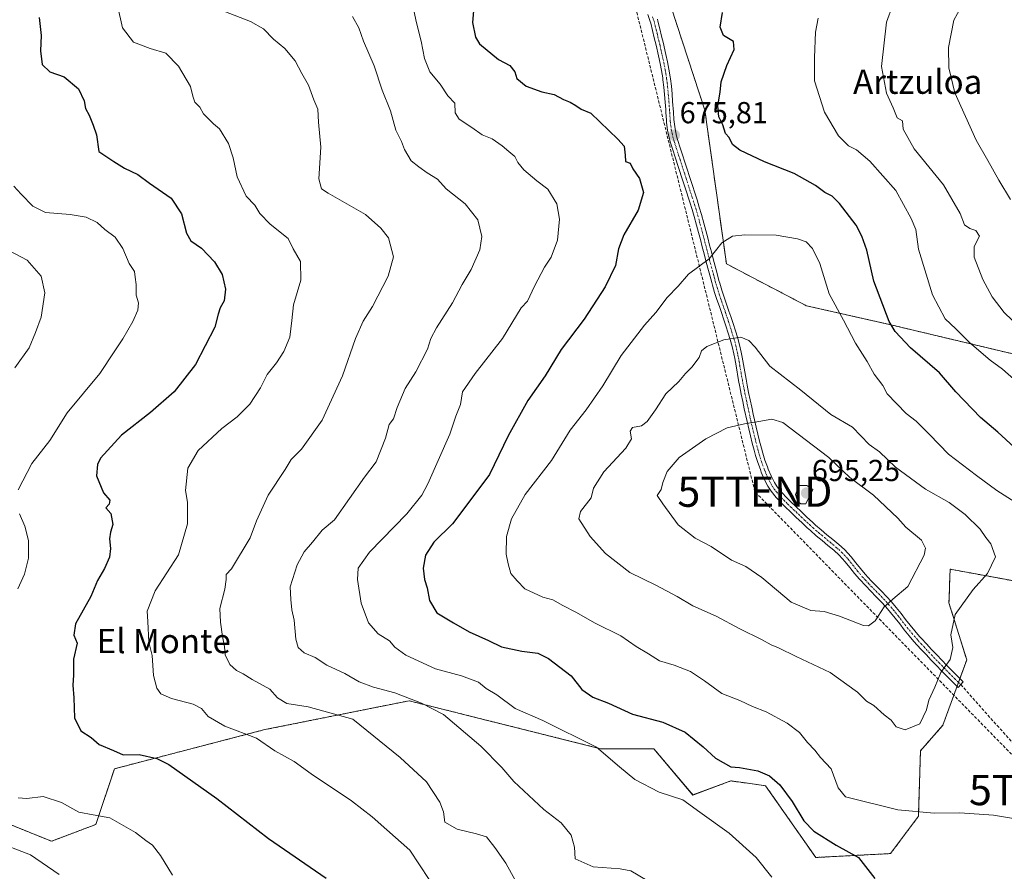
# Model space of a CAD drawing. Units: metres. Extents: x 607556 to 611008, y 4722327 to 4724694.
# Drawn here: x 608599 to 608924, y 4722502 to 4722783 of the extents above; entities that cross this region are included whole.
import ezdxf
from ezdxf.enums import TextEntityAlignment as Align

# ---------------------------------------------------------------- set-up
doc = ezdxf.new("R2010")
doc.units = ezdxf.units.M
doc.header["$MEASUREMENT"] = 0
for name, pattern in [('TRAZO_Y_PUNTO', [1, 0.5, -0.25, 0, -0.25]), ('TRAZOS', [0.75, 0.5, -0.25]), ('TRAZOSX2', [1.5, 1, -0.5])]:
    doc.linetypes.add(name, pattern=pattern)
doc.layers.get('0').update_dxf_attribs({"lineweight": 5})
for name, color, linetype, lineweight in [('Arbolado forestal', 92, 'TRAZOS', 0), ('Arbolado forestal CxS', 92, 'Continuous', 0), ('Camino', 19, 'Continuous', 0), ('Camino Cxs', 19, 'Continuous', 0), ('Camino eje', 39, 'TRAZO_Y_PUNTO', 13), ('Carátula', 7, 'Continuous', 5), ('Conducción de hidrocarburos lineal', 6, 'TRAZOSX2', 0), ('Cultivos herbáceos CxS', 92, 'Continuous', 0), ('Curva de nivel maestra', 36, 'Continuous', 30), ('Curva de nivel normal', 36, 'Continuous', 0), ('Punto de cota en terreno', 7, 'Continuous', 0), ('Rótulo de punto de cota en terreno', 19, 'Continuous', 0), ('Senda', 19, 'TRAZOSX2', 0), ('Texto cartográfico', 19, 'Continuous', 0), ('Torre de tendido puntual', 7, 'Continuous', 0)]:
    doc.layers.add(name, color=color, linetype=linetype, lineweight=lineweight)
doc.styles.add('Arial', font='txt', dxfattribs={"height": 0.2})

# ---------------------------------------------------------------- blocks, each defined once
blk = doc.blocks.new('*U157')
at = {"layer": 'Cultivos herbáceos CxS', "color": 92, "linetype": 'Continuous', "lineweight": 0}
blk.add_polyline3d([(608594.9, 4722517.99, 641.48), (608609.67, 4722512.03, 640.88), (608624.3, 4722517.59, 643.75), (608630.43, 4722535.96, 648.72), (608680.1, 4722548.89, 655.93), (608727.74, 4722558.41, 664.59), (608790.97, 4722542.57, 669.76), (608808.58, 4722542.57, 672.32), (608821.5, 4722527.3, 670.45), (608834.01, 4722531.97, 672.83), (608837.15, 4722531.53, 672.88), (608841.78, 4722530.88, 673.04), (608845.49, 4722530.37, 673.37), (608862.02, 4722506.67, 672.92), (608886.76, 4722507.96, 676.28), (608895.95, 4722520.28, 679.49), (608896.63, 4722541.89, 683.67), (608904.02, 4722550.34, 684.16), (608911.91, 4722571.94, 683.16), (608906.04, 4722590.74, 685.52), (608906.18, 4722594.71, 685.9), (608906.25, 4722596.74, 686.13), (608906.43, 4722601.86, 687.41), (608928.75, 4722597.76, 683.04)], dxfattribs=at)
blk = doc.blocks.new('5PATER')
at = {"layer": 'Carátula', "linetype": 'Continuous', "lineweight": 5}
h = blk.add_hatch(color=250, dxfattribs=at)
edge = h.paths.add_edge_path()
edge.add_ellipse((0, 0.01), major_axis=(-1.33, -1.34), ratio=0.999422, start_angle=0, end_angle=360)
blk = doc.blocks.new('5TTEND')
blk.add_text('5TTEND', height=10).set_placement((0, 0), align=Align.MIDDLE_CENTER)

msp = doc.modelspace()

# ---------------------------------------------------------------- linework, layer by layer
at = {"layer": 'Arbolado forestal', "color": 92, "linetype": 'TRAZOS', "lineweight": 0}
for points in [[(609094.36, 4722909.21, 625.94), (609077.99, 4722876.46, 632.3), (609052.18, 4722870.6, 635.4), (609038.97, 4722861.35, 637.71), (609036.45, 4722851.28, 638.44), (609018.83, 4722846.24, 641.95), (608926.34, 4722849.47, 662.39), (608909.34, 4722843.93, 665.83), (608880.37, 4722826.09, 671.5), (608828.77, 4722841.2, 683.5), (608816.79, 4722837.07, 685.1), (608806.71, 4722833.58, 686.33), (608808.62, 4722804.68, 680.96), (608825.42, 4722753.41, 675.57), (608832.54, 4722702.67, 680.95), (608858.97, 4722688.81, 682.6), (608886.43, 4722682.63, 674.84), (608946.54, 4722668.34, 664.98), (608951.77, 4722662.77, 665.28), (608947.08, 4722629.62, 674.42), (608957.15, 4722618.29, 676.05), (609020.67, 4722605.53, 664.86), (609041.07, 4722590.74, 661.87)], [(608928.75, 4722597.76, 683.04), (608906.43, 4722601.86, 687.41), (608906.25, 4722596.75, 686.13), (608906.18, 4722594.71, 685.9), (608906.04, 4722590.74, 685.52), (608911.91, 4722571.94, 683.16), (608909.66, 4722565.76, 683.46), (608909.18, 4722564.47, 683.47), (608908.71, 4722563.18, 683.48), (608904.02, 4722550.34, 684.16), (608896.63, 4722541.89, 683.68), (608895.95, 4722520.28, 679.49), (608886.76, 4722507.96, 676.28), (608862.02, 4722506.67, 672.92), (608845.49, 4722530.37, 673.37), (608841.78, 4722530.89, 673.04), (608837.15, 4722531.53, 672.88), (608834.01, 4722531.97, 672.83), (608821.5, 4722527.31, 670.45), (608808.58, 4722542.57, 672.32), (608790.97, 4722542.58, 669.76), (608727.74, 4722558.41, 664.59), (608680.1, 4722548.89, 655.93), (608630.43, 4722535.96, 648.72), (608624.3, 4722517.59, 643.75), (608609.67, 4722512.03, 640.88), (608594.9, 4722517.99, 641.48)]]:
    msp.add_polyline3d(points, dxfattribs=at)
at = {"layer": 'Arbolado forestal CxS', "color": 92, "linetype": 'Continuous', "lineweight": 0}
for points in [[(608808.63, 4722804.68, 680.96), (608825.42, 4722753.41, 675.57), (608832.54, 4722702.67, 680.95), (608858.97, 4722688.81, 682.6), (608886.43, 4722682.63, 674.84), (608946.54, 4722668.34, 664.98)], [(608946.54, 4722668.34, 664.98), (608886.43, 4722682.63, 674.84), (608858.97, 4722688.81, 682.6), (608832.54, 4722702.67, 680.95), (608825.42, 4722753.41, 675.57), (608808.63, 4722804.68, 680.96)], [(608928.75, 4722597.76, 683.04), (608906.43, 4722601.86, 687.41), (608906.25, 4722596.74, 686.13), (608906.18, 4722594.71, 685.9), (608906.04, 4722590.74, 685.52), (608911.91, 4722571.94, 683.16), (608904.02, 4722550.34, 684.16), (608896.63, 4722541.89, 683.67), (608895.95, 4722520.28, 679.49), (608886.76, 4722507.96, 676.28), (608862.02, 4722506.67, 672.92), (608845.49, 4722530.37, 673.37), (608841.78, 4722530.88, 673.04), (608837.15, 4722531.53, 672.88), (608834.01, 4722531.97, 672.83), (608821.5, 4722527.3, 670.45), (608808.58, 4722542.57, 672.32), (608790.97, 4722542.57, 669.76), (608727.74, 4722558.41, 664.59), (608680.1, 4722548.89, 655.93), (608630.43, 4722535.96, 648.72), (608624.3, 4722517.59, 643.75), (608609.67, 4722512.03, 640.88), (608594.9, 4722517.99, 641.48)]]:
    msp.add_polyline3d(points, dxfattribs=at)
at = {"layer": 'Camino', "color": 19, "linetype": 'Continuous', "lineweight": 0}
msp.add_polyline3d([(608809.75, 4722783.42, 678.43), (608809.94, 4722782.74, 678.35), (608810.56, 4722780.31, 678.07), (608811.15, 4722777.88, 677.79), (608811.73, 4722775.45, 677.57), (608811.99, 4722774.28, 677.49), (608812.54, 4722771.84, 677.36), (608813.08, 4722769.38, 677.25), (608813.57, 4722766.91, 677.09), (608813.98, 4722764.41, 676.88), (608814.07, 4722763.78, 676.82), (608814.36, 4722761.28, 676.58), (608814.59, 4722758.79, 676.34), (608814.79, 4722756.29, 676.19), (608815.06, 4722752.78, 676.01), (608815.2, 4722750.28, 675.9), (608815.26, 4722749.6, 675.87), (608815.58, 4722747.2, 675.83), (608816.09, 4722744.84, 675.84), (608816.51, 4722743.38, 675.86), (608817.26, 4722741.02, 675.93), (608818.03, 4722738.65, 676.03), (608818.81, 4722736.27, 676.15), (608819.58, 4722733.89, 676.28), (608820.35, 4722731.52, 676.43), (608820.55, 4722730.88, 676.48), (608821.31, 4722728.51, 676.65), (608822.08, 4722726.14, 676.84), (608822.85, 4722723.76, 677.04), (608823.59, 4722721.37, 677.33), (608824.29, 4722718.98, 677.61), (608825.07, 4722716.09, 678.05), (608825.71, 4722713.7, 678.42), (608826.35, 4722711.29, 678.77), (608826.98, 4722708.89, 679.19), (608827.57, 4722706.66, 679.62), (608828.2, 4722704.27, 680.05), (608828.82, 4722701.89, 680.45), (608829.44, 4722699.53, 680.81), (608830.09, 4722697.18, 681.18), (608830.33, 4722696.32, 681.32), (608831.04, 4722694, 681.69), (608831.79, 4722691.7, 682.22), (608832.59, 4722689.4, 682.82), (608833.38, 4722687.08, 683.4), (608833.99, 4722685.27, 683.8), (608834.76, 4722682.93, 684.22), (608835.53, 4722680.58, 684.59), (608836.21, 4722678.43, 684.89), (608836.88, 4722675.96, 685.24), (608837.41, 4722673.5, 685.54), (608837.72, 4722671.86, 685.75), (608838.17, 4722669.42, 686.07), (608838.6, 4722666.97, 686.48), (608839.03, 4722664.55, 686.96), (608839.41, 4722662.56, 687.33), (608839.89, 4722660.15, 687.72), (608840.39, 4722657.76, 688.12), (608840.9, 4722655.37, 688.55), (608841.41, 4722653, 689.02), (608841.82, 4722651.13, 689.55), (608842.36, 4722648.78, 690.21), (608842.93, 4722646.45, 690.87), (608843.52, 4722644.11, 691.54), (608844.13, 4722641.79, 692.24), (608844.58, 4722640.11, 692.74), (608845.27, 4722637.85, 693.32), (608846.09, 4722635.6, 693.69), (608846.38, 4722634.86, 693.8), (608847.29, 4722632.64, 694.2), (608848.38, 4722630.51, 694.48), (608849.32, 4722629.06, 694.6), (608850.84, 4722627.17, 694.67), (608852.49, 4722625.43, 694.77), (608853.7, 4722624.23, 694.83), (608855.5, 4722622.51, 694.83), (608857.31, 4722620.79, 694.77), (608859.12, 4722619.08, 694.69), (608860.94, 4722617.39, 694.63), (608861.98, 4722616.44, 694.59), (608863.83, 4722614.81, 694.48), (608865.75, 4722613.23, 694.36), (608867.69, 4722611.64, 694.24), (608869.63, 4722610.01, 694.09), (608871.49, 4722608.31, 693.91), (608873.69, 4722605.97, 693.69), (608875.29, 4722603.99, 693.34), (608876.82, 4722602.03, 692.93), (608878.37, 4722600.16, 692.52), (608880.34, 4722598.04, 691.9), (608883.73, 4722594.57, 690.89), (608885.43, 4722592.8, 690.32), (608887.02, 4722591.07, 689.78), (608888.65, 4722589.17, 689.32), (608890.21, 4722587.24, 688.89), (608891.73, 4722585.3, 688.34), (608893.25, 4722583.38, 687.85), (608894.78, 4722581.49, 687.48), (608896.35, 4722579.65, 687.01), (608896.97, 4722578.96, 686.81), (608898.63, 4722577.16, 686.4), (608900.3, 4722575.36, 685.98), (608901.99, 4722573.57, 685.56), (608903.69, 4722571.79, 685.24), (608905.39, 4722570.03, 684.88), (608907.12, 4722568.28, 684.36), (608908.71, 4722566.69, 683.76), (608910.77, 4722564.67, 683.15), (608909.07, 4722562.83, 683.41), (608907.24, 4722564.63, 683.89), (608905.35, 4722566.52, 684.48), (608903.61, 4722568.28, 684.86), (608901.88, 4722570.06, 685.22), (608900.17, 4722571.85, 685.65), (608898.48, 4722573.65, 686.05), (608896.79, 4722575.46, 686.46), (608894.47, 4722577.99, 687.07), (608892.85, 4722579.89, 687.51), (608891.29, 4722581.82, 687.89), (608889.77, 4722583.76, 688.34), (608888.26, 4722585.68, 688.85), (608886.73, 4722587.57, 689.2), (608885.15, 4722589.41, 689.74), (608883.61, 4722591.09, 690.31), (608881.94, 4722592.83, 690.85), (608880.24, 4722594.56, 691.36), (608878.54, 4722596.32, 691.87), (608876.48, 4722598.53, 692.44), (608874.87, 4722600.47, 692.88), (608873.33, 4722602.44, 693.31), (608871.8, 4722604.34, 693.65), (608869.78, 4722606.49, 693.86), (608867.98, 4722608.13, 694.04), (608866.09, 4722609.72, 694.19), (608864.16, 4722611.3, 694.31), (608862.21, 4722612.91, 694.47), (608860.31, 4722614.58, 694.57), (608859.25, 4722615.55, 694.6), (608857.41, 4722617.26, 694.66), (608855.59, 4722618.97, 694.73), (608853.77, 4722620.7, 694.78), (608851.96, 4722622.44, 694.8), (608850.7, 4722623.67, 694.83), (608848.95, 4722625.53, 694.79), (608847.3, 4722627.59, 694.72), (608846.21, 4722629.26, 694.59), (608845.02, 4722631.59, 694.31), (608844.05, 4722633.93, 693.99), (608843.75, 4722634.72, 693.85), (608842.9, 4722637.05, 693.44), (608842.18, 4722639.42, 692.88), (608841.71, 4722641.15, 692.34), (608841.1, 4722643.49, 691.6), (608840.5, 4722645.84, 690.93), (608839.93, 4722648.21, 690.24), (608839.38, 4722650.58, 689.61), (608838.45, 4722654.85, 688.61), (608837.94, 4722657.24, 688.15), (608837.44, 4722659.65, 687.72), (608836.96, 4722662.08, 687.32), (608836.57, 4722664.1, 686.99), (608835.71, 4722668.98, 686.23), (608835.27, 4722671.4, 685.89), (608834.96, 4722673, 685.68), (608834.45, 4722675.37, 685.32), (608833.81, 4722677.72, 684.94), (608833.15, 4722679.81, 684.6), (608832.38, 4722682.15, 684.18), (608831.62, 4722684.48, 683.68), (608831.02, 4722686.28, 683.22), (608830.22, 4722688.59, 682.64), (608829.43, 4722690.91, 682.11), (608828.65, 4722693.25, 681.56), (608827.93, 4722695.61, 681.14), (608827.68, 4722696.5, 680.99), (608827.03, 4722698.88, 680.57), (608826.4, 4722701.26, 680.14), (608825.78, 4722703.64, 679.73), (608825.15, 4722706.02, 679.35), (608824.56, 4722708.26, 679), (608823.93, 4722710.66, 678.64), (608823.29, 4722713.05, 678.27), (608822.66, 4722715.45, 677.9), (608821.89, 4722718.29, 677.44), (608821.2, 4722720.65, 677.15), (608820.47, 4722723, 676.87), (608818.93, 4722727.74, 676.53), (608818.17, 4722730.12, 676.38), (608817.97, 4722730.76, 676.34), (608815.66, 4722737.87, 675.98), (608814.88, 4722740.26, 675.91), (608814.12, 4722742.66, 675.86), (608813.67, 4722744.23, 675.84), (608813.11, 4722746.77, 675.86), (608812.77, 4722749.33, 675.9), (608812.71, 4722750.11, 675.92), (608812.56, 4722752.61, 676), (608812.48, 4722753.62, 676.03), (608812.3, 4722756.1, 676.18), (608812.1, 4722758.57, 676.32), (608811.87, 4722761.02, 676.59), (608811.59, 4722763.47, 676.87), (608811.51, 4722764.04, 676.91), (608811.11, 4722766.46, 677.09), (608810.63, 4722768.87, 677.27), (608810.1, 4722771.3, 677.42), (608809.29, 4722774.88, 677.7), (608808.72, 4722777.3, 677.95), (608808.13, 4722779.71, 678.2), (608807.53, 4722782.1, 678.44), (608807.37, 4722782.67, 678.49), (608806.55, 4722784.96, 678.7)], dxfattribs=at)
at = {"layer": 'Camino Cxs', "color": 19, "linetype": 'Continuous', "lineweight": 0}
msp.add_polyline3d([(608809.75, 4722783.42, 678.43), (608809.94, 4722782.74, 678.35), (608810.56, 4722780.31, 678.07), (608811.15, 4722777.88, 677.79), (608811.73, 4722775.45, 677.57), (608811.99, 4722774.28, 677.49), (608812.54, 4722771.84, 677.36), (608813.08, 4722769.38, 677.25), (608813.57, 4722766.91, 677.09), (608813.98, 4722764.41, 676.88), (608814.07, 4722763.78, 676.82), (608814.36, 4722761.28, 676.58), (608814.59, 4722758.79, 676.34), (608814.79, 4722756.29, 676.19), (608815.06, 4722752.78, 676.01), (608815.2, 4722750.28, 675.9), (608815.26, 4722749.6, 675.87), (608815.58, 4722747.2, 675.83), (608816.09, 4722744.84, 675.84), (608816.51, 4722743.38, 675.86), (608817.26, 4722741.02, 675.93), (608818.03, 4722738.65, 676.03), (608818.81, 4722736.27, 676.15), (608819.58, 4722733.89, 676.28), (608820.35, 4722731.52, 676.43), (608820.55, 4722730.88, 676.48), (608821.31, 4722728.51, 676.65), (608822.08, 4722726.14, 676.84), (608822.85, 4722723.76, 677.04), (608823.59, 4722721.37, 677.33), (608824.29, 4722718.98, 677.61), (608825.07, 4722716.09, 678.05), (608825.71, 4722713.7, 678.42), (608826.35, 4722711.29, 678.77), (608826.98, 4722708.89, 679.19), (608827.57, 4722706.66, 679.62), (608828.2, 4722704.27, 680.05), (608828.82, 4722701.89, 680.45), (608829.44, 4722699.53, 680.81), (608830.09, 4722697.18, 681.18), (608830.33, 4722696.32, 681.32), (608831.04, 4722694, 681.69), (608831.79, 4722691.7, 682.22), (608832.59, 4722689.4, 682.82), (608833.38, 4722687.08, 683.4), (608833.99, 4722685.27, 683.8), (608834.76, 4722682.93, 684.22), (608835.53, 4722680.58, 684.59), (608836.21, 4722678.43, 684.89), (608836.88, 4722675.96, 685.24), (608837.41, 4722673.5, 685.54), (608837.72, 4722671.86, 685.75), (608838.17, 4722669.42, 686.07), (608838.6, 4722666.97, 686.48), (608839.03, 4722664.55, 686.96), (608839.41, 4722662.56, 687.33), (608839.89, 4722660.15, 687.72), (608840.39, 4722657.76, 688.12), (608840.9, 4722655.37, 688.55), (608841.41, 4722653, 689.02), (608841.82, 4722651.13, 689.55), (608842.36, 4722648.78, 690.21), (608842.93, 4722646.45, 690.87), (608843.52, 4722644.11, 691.54), (608844.13, 4722641.79, 692.24), (608844.58, 4722640.11, 692.74), (608845.27, 4722637.85, 693.32), (608846.09, 4722635.6, 693.69), (608846.38, 4722634.86, 693.8), (608847.29, 4722632.64, 694.2), (608848.38, 4722630.51, 694.48), (608849.32, 4722629.06, 694.6), (608850.84, 4722627.17, 694.67), (608852.49, 4722625.43, 694.77), (608853.7, 4722624.23, 694.83), (608855.5, 4722622.51, 694.83), (608857.31, 4722620.79, 694.77), (608859.12, 4722619.08, 694.69), (608860.94, 4722617.39, 694.63), (608861.98, 4722616.44, 694.59), (608863.83, 4722614.81, 694.48), (608865.75, 4722613.23, 694.36), (608867.69, 4722611.64, 694.24), (608869.63, 4722610.01, 694.09), (608871.49, 4722608.31, 693.91), (608873.69, 4722605.97, 693.69), (608875.29, 4722603.99, 693.34), (608876.82, 4722602.03, 692.93), (608878.37, 4722600.16, 692.52), (608880.34, 4722598.04, 691.9), (608883.73, 4722594.57, 690.89), (608885.43, 4722592.8, 690.32), (608887.02, 4722591.07, 689.78), (608888.65, 4722589.17, 689.32), (608890.21, 4722587.24, 688.89), (608891.73, 4722585.3, 688.34), (608893.25, 4722583.38, 687.85), (608894.78, 4722581.49, 687.48), (608896.35, 4722579.65, 687.01), (608896.97, 4722578.96, 686.81), (608898.63, 4722577.16, 686.4), (608900.3, 4722575.36, 685.98), (608901.99, 4722573.57, 685.56), (608903.69, 4722571.79, 685.24), (608905.39, 4722570.03, 684.88), (608907.12, 4722568.28, 684.36), (608908.71, 4722566.69, 683.76), (608910.77, 4722564.67, 683.15), (608909.07, 4722562.83, 683.41), (608907.24, 4722564.63, 683.89), (608905.35, 4722566.52, 684.48), (608903.61, 4722568.28, 684.86), (608901.88, 4722570.06, 685.22), (608900.17, 4722571.85, 685.65), (608898.48, 4722573.65, 686.05), (608896.79, 4722575.46, 686.46), (608894.47, 4722577.99, 687.07), (608892.85, 4722579.89, 687.51), (608891.29, 4722581.82, 687.89), (608889.77, 4722583.76, 688.34), (608888.26, 4722585.68, 688.85), (608886.73, 4722587.57, 689.2), (608885.15, 4722589.41, 689.74), (608883.61, 4722591.09, 690.31), (608881.94, 4722592.83, 690.85), (608880.24, 4722594.56, 691.36), (608878.54, 4722596.32, 691.87), (608876.48, 4722598.53, 692.44), (608874.87, 4722600.47, 692.88), (608873.33, 4722602.44, 693.31), (608871.8, 4722604.34, 693.65), (608869.78, 4722606.49, 693.86), (608867.98, 4722608.13, 694.04), (608866.09, 4722609.72, 694.19), (608864.16, 4722611.3, 694.31), (608862.21, 4722612.91, 694.47), (608860.31, 4722614.58, 694.57), (608859.25, 4722615.55, 694.6), (608857.41, 4722617.26, 694.66), (608855.59, 4722618.97, 694.73), (608853.77, 4722620.7, 694.78), (608851.96, 4722622.44, 694.8), (608850.7, 4722623.67, 694.83), (608848.95, 4722625.53, 694.79), (608847.3, 4722627.59, 694.72), (608846.21, 4722629.26, 694.59), (608845.02, 4722631.59, 694.31), (608844.05, 4722633.93, 693.99), (608843.75, 4722634.72, 693.85), (608842.9, 4722637.05, 693.44), (608842.18, 4722639.42, 692.88), (608841.71, 4722641.15, 692.34), (608841.1, 4722643.49, 691.6), (608840.5, 4722645.84, 690.93), (608839.93, 4722648.21, 690.24), (608839.38, 4722650.58, 689.61), (608838.45, 4722654.85, 688.61), (608837.94, 4722657.24, 688.15), (608837.44, 4722659.65, 687.72), (608836.96, 4722662.08, 687.32), (608836.57, 4722664.1, 686.99), (608835.71, 4722668.98, 686.23), (608835.27, 4722671.4, 685.89), (608834.96, 4722673, 685.68), (608834.45, 4722675.37, 685.32), (608833.81, 4722677.72, 684.94), (608833.15, 4722679.81, 684.6), (608832.38, 4722682.15, 684.18), (608831.62, 4722684.48, 683.68), (608831.02, 4722686.28, 683.22), (608830.22, 4722688.59, 682.64), (608829.43, 4722690.91, 682.11), (608828.65, 4722693.25, 681.56), (608827.93, 4722695.61, 681.14), (608827.68, 4722696.5, 680.99), (608827.03, 4722698.88, 680.57), (608826.4, 4722701.26, 680.14), (608825.78, 4722703.64, 679.73), (608825.15, 4722706.02, 679.35), (608824.56, 4722708.26, 679), (608823.93, 4722710.66, 678.64), (608823.29, 4722713.05, 678.27), (608822.66, 4722715.45, 677.9), (608821.89, 4722718.29, 677.44), (608821.2, 4722720.65, 677.15), (608820.47, 4722723, 676.87), (608818.93, 4722727.74, 676.53), (608818.17, 4722730.12, 676.38), (608817.97, 4722730.76, 676.34), (608815.66, 4722737.87, 675.98), (608814.88, 4722740.26, 675.91), (608814.12, 4722742.66, 675.86), (608813.67, 4722744.23, 675.84), (608813.11, 4722746.77, 675.86), (608812.77, 4722749.33, 675.9), (608812.71, 4722750.11, 675.92), (608812.56, 4722752.61, 676), (608812.48, 4722753.62, 676.03), (608812.3, 4722756.1, 676.18), (608812.1, 4722758.57, 676.32), (608811.87, 4722761.02, 676.59), (608811.59, 4722763.47, 676.87), (608811.51, 4722764.04, 676.91), (608811.11, 4722766.46, 677.09), (608810.63, 4722768.87, 677.27), (608810.1, 4722771.3, 677.42), (608809.29, 4722774.88, 677.7), (608808.72, 4722777.3, 677.95), (608808.13, 4722779.71, 678.2), (608807.53, 4722782.1, 678.44), (608807.37, 4722782.67, 678.49), (608806.55, 4722784.96, 678.7)], dxfattribs=at)
at = {"layer": 'Camino eje', "color": 39, "linetype": 'TRAZO_Y_PUNTO', "lineweight": 13}
msp.add_polyline3d([(608808.13, 4722784.25, 678.58), (608808.63, 4722782.8, 678.43), (608809.05, 4722781.21, 678.27), (608809.35, 4722780.01, 678.14), (608809.64, 4722778.81, 678), (608809.94, 4722777.59, 677.87), (608810.22, 4722776.38, 677.75), (608810.51, 4722775.17, 677.62), (608810.64, 4722774.58, 677.57), (608811.32, 4722771.57, 677.34), (608811.86, 4722769.13, 677.23), (608812.34, 4722766.69, 677.08), (608812.55, 4722765.44, 676.98), (608812.8, 4722763.85, 676.86), (608812.97, 4722762.4, 676.72), (608813.12, 4722761.15, 676.59), (608813.35, 4722758.68, 676.33), (608813.55, 4722756.2, 676.18), (608813.64, 4722754.96, 676.11), (608813.75, 4722753.46, 676.03), (608813.81, 4722752.7, 676), (608813.88, 4722751.45, 675.96), (608813.99, 4722749.75, 675.9), (608814.18, 4722748.27, 675.85), (608814.35, 4722746.99, 675.84), (608814.63, 4722745.72, 675.84), (608814.88, 4722744.54, 675.84), (608815.32, 4722743.02, 675.86), (608816.07, 4722740.64, 675.92), (608816.85, 4722738.26, 675.99), (608817.24, 4722737.07, 676.05), (608818.78, 4722732.33, 676.31), (608819.24, 4722730.9, 676.4), (608820.12, 4722728.13, 676.59), (608821.28, 4722724.57, 676.83), (608821.66, 4722723.38, 676.93), (608822.4, 4722721.01, 677.23), (608823.09, 4722718.64, 677.52), (608823.87, 4722715.77, 677.97), (608824.19, 4722714.58, 678.16), (608824.5, 4722713.38, 678.35), (608824.82, 4722712.18, 678.53), (608825.14, 4722710.98, 678.71), (608826.07, 4722707.46, 679.23), (608826.99, 4722703.96, 679.84), (608827.61, 4722701.58, 680.28), (608827.92, 4722700.4, 680.49), (608828.24, 4722699.21, 680.69), (608828.56, 4722698.03, 680.88), (608828.95, 4722696.63, 681.12), (608829.13, 4722695.97, 681.23), (608829.85, 4722693.63, 681.62), (608830.24, 4722692.46, 681.88), (608830.61, 4722691.31, 682.14), (608831.01, 4722690.15, 682.4), (608831.81, 4722687.84, 682.95), (608832.2, 4722686.68, 683.28), (608832.51, 4722685.78, 683.51), (608832.81, 4722684.88, 683.72), (608833.19, 4722683.71, 683.98), (608833.57, 4722682.54, 684.2), (608834.34, 4722680.2, 684.59), (608835.01, 4722678.08, 684.91), (608835.67, 4722675.67, 685.3), (608836.19, 4722673.25, 685.67), (608836.34, 4722672.43, 685.79), (608836.5, 4722671.63, 685.9), (608836.72, 4722670.41, 686.05), (608836.94, 4722669.2, 686.2), (608837.37, 4722666.76, 686.56), (608837.8, 4722664.33, 686.98), (608838, 4722663.32, 687.16), (608838.19, 4722662.32, 687.32), (608838.67, 4722659.9, 687.72), (608838.92, 4722658.7, 687.91), (608839.17, 4722657.5, 688.13), (608839.68, 4722655.11, 688.58), (608839.93, 4722653.93, 688.8), (608840.6, 4722650.86, 689.57), (608840.88, 4722649.67, 689.89), (608841.15, 4722648.5, 690.21), (608841.43, 4722647.33, 690.54), (608841.72, 4722646.15, 690.88), (608842.02, 4722644.97, 691.22), (608842.31, 4722643.8, 691.56), (608842.62, 4722642.63, 691.92), (608842.92, 4722641.47, 692.28), (608843.15, 4722640.63, 692.54), (608843.38, 4722639.77, 692.81), (608844.09, 4722637.45, 693.37), (608844.51, 4722636.29, 693.58), (608844.99, 4722634.98, 693.8), (608845.22, 4722634.4, 693.89), (608845.67, 4722633.29, 694.06), (608846.16, 4722632.12, 694.21), (608847.3, 4722629.89, 694.51), (608847.84, 4722629.05, 694.6), (608848.31, 4722628.33, 694.66), (608849.14, 4722627.3, 694.7), (608849.9, 4722626.35, 694.73), (608850.77, 4722625.42, 694.75), (608851.6, 4722624.55, 694.77), (608852.23, 4722623.94, 694.8), (608852.83, 4722623.34, 694.82), (608853.74, 4722622.47, 694.82), (608854.64, 4722621.61, 694.8), (608855.55, 4722620.74, 694.78), (608856.45, 4722619.88, 694.75), (608857.36, 4722619.03, 694.71), (608858.27, 4722618.17, 694.68), (608860.1, 4722616.47, 694.62), (608861.15, 4722615.51, 694.58), (608863.02, 4722613.86, 694.49), (608864, 4722613.06, 694.41), (608864.96, 4722612.27, 694.34), (608866.89, 4722610.68, 694.21), (608868.81, 4722609.07, 694.07), (608870.64, 4722607.4, 693.89), (608872.75, 4722605.16, 693.65), (608873.55, 4722604.17, 693.5), (608874.31, 4722603.22, 693.32), (608875.85, 4722601.25, 692.9), (608877.43, 4722599.35, 692.46), (608878.46, 4722598.24, 692.16), (608879.44, 4722597.18, 691.88), (608880.29, 4722596.3, 691.63), (608881.14, 4722595.44, 691.38), (608881.99, 4722594.57, 691.12), (608882.84, 4722593.7, 690.85), (608884.52, 4722591.95, 690.3), (608886.09, 4722590.24, 689.72), (608887.69, 4722588.37, 689.23), (608889.24, 4722586.46, 688.85), (608890, 4722585.49, 688.6), (608890.75, 4722584.53, 688.32), (608891.51, 4722583.57, 688), (608892.27, 4722582.6, 687.84), (608893.82, 4722580.69, 687.48), (608895.41, 4722578.82, 687.01), (608895.89, 4722578.29, 686.87), (608896.88, 4722577.21, 686.62), (608897.71, 4722576.31, 686.43), (608898.55, 4722575.41, 686.22), (608899.39, 4722574.51, 686.01), (608900.24, 4722573.61, 685.79), (608901.08, 4722572.71, 685.58), (608902.79, 4722570.93, 685.22), (608903.64, 4722570.05, 685.05), (608904.5, 4722569.16, 684.86), (608906.24, 4722567.4, 684.46), (608907.98, 4722565.66, 683.84), (608909.01, 4722564.65, 683.52), (608909.92, 4722563.75, 683.28)], dxfattribs=at)
at = {"layer": 'Conducción de hidrocarburos lineal', "color": 6, "linetype": 'TRAZOSX2', "lineweight": 0}
msp.add_polyline3d([(609106.5, 4722351.04, 683.68), (609091.76, 4722368.16, 684.26), (608938.24, 4722528.94, 678.97), (608841.95, 4722627.45, 694.87), (608788.61, 4722843.91, 686.36), (608857.03, 4723122.29, 669.88), (608826.78, 4723209.94, 644.3), (608802.9, 4723260.08, 637.55), (608774.2, 4723346.12, 639.43), (608772.4, 4723600.15, 588.96), (608771.39, 4723744.81, 577.05), (608771.34, 4723760.17, 576.51), (608770.28, 4724176.17, 574.29), (608768.73, 4724565.55, 566.36), (608767.67, 4724659.57, 567.62)], dxfattribs=at)
at = {"layer": 'Cultivos herbáceos CxS', "color": 92, "linetype": 'Continuous', "lineweight": 0}
msp.add_polyline3d([(608928.75, 4722597.76, 683.04), (608906.43, 4722601.86, 687.41), (608906.25, 4722596.75, 686.13), (608906.18, 4722594.71, 685.9), (608906.04, 4722590.74, 685.52), (608911.91, 4722571.94, 683.16), (608909.66, 4722565.76, 683.46), (608909.18, 4722564.47, 683.47), (608908.71, 4722563.18, 683.48), (608904.02, 4722550.34, 684.16), (608896.63, 4722541.89, 683.68), (608895.95, 4722520.28, 679.49), (608886.76, 4722507.96, 676.28), (608862.02, 4722506.67, 672.92), (608845.49, 4722530.37, 673.37), (608841.78, 4722530.89, 673.04), (608837.15, 4722531.53, 672.88), (608834.01, 4722531.97, 672.83), (608821.5, 4722527.31, 670.45), (608808.58, 4722542.57, 672.32), (608790.97, 4722542.58, 669.76), (608727.74, 4722558.41, 664.59), (608680.1, 4722548.89, 655.93), (608630.43, 4722535.96, 648.72), (608624.3, 4722517.59, 643.75), (608609.67, 4722512.03, 640.88), (608594.9, 4722517.99, 641.48)], dxfattribs=at)
at = {"layer": 'Curva de nivel maestra', "color": 36, "linetype": 'Continuous', "lineweight": 30}
for points in [[(608749.34, 4722790.31, 675), (608748.71, 4722782.37, 675), (608749.64, 4722777.46, 675), (608750.95, 4722775.26, 675), (608757.29, 4722770.15, 675), (608761, 4722768.17, 675), (608762.65, 4722766.12, 675), (608763.3, 4722763.82, 675), (608766.42, 4722761.28, 675), (608771.63, 4722759.49, 675), (608775.66, 4722758.59, 675), (608778.72, 4722756.9, 675), (608780.92, 4722756.08, 675), (608782.83, 4722754.98, 675), (608784.57, 4722753.79, 675), (608787.8, 4722752.39, 675), (608796.64, 4722743.83, 675), (608798.8, 4722741.49, 675), (608799.13, 4722738.52, 675), (608799.24, 4722736.44, 675), (608800.76, 4722735.9, 675), (608801.69, 4722734.01, 675), (608803.89, 4722730.9, 675), (608805.16, 4722726.19, 675), (608803.37, 4722720.44, 675), (608798.71, 4722712.25, 675), (608796.88, 4722707.59, 675), (608795.86, 4722702.11, 675), (608792.55, 4722695.11, 675), (608785.56, 4722684.44, 675), (608777.98, 4722674.34, 675), (608772.7, 4722665.73, 675), (608767, 4722657.54, 675), (608760.5, 4722645.92, 675), (608754.27, 4722633.12, 675), (608746.78, 4722623.05, 675), (608742.05, 4722616.86, 675), (608735.92, 4722610.83, 675), (608733.12, 4722606.51, 675), (608732.37, 4722602.21, 675), (608732.85, 4722598.45, 675), (608733.72, 4722595.67, 675), (608734.48, 4722591.53, 675), (608736.92, 4722587.48, 675), (608742.38, 4722584.16, 675), (608747.57, 4722581.15, 675), (608753.98, 4722578.34, 675), (608758.22, 4722576.21, 675), (608764.95, 4722574.76, 675), (608770.27, 4722574.14, 675), (608773.81, 4722572.38, 675), (608781.29, 4722566.62, 675), (608784.84, 4722562.08, 675), (608788.42, 4722559.59, 675), (608793.58, 4722557.58, 675), (608801.51, 4722553.98, 675), (608811.49, 4722551.34, 675), (608818.92, 4722548.08, 675), (608824.9, 4722543.17, 675), (608828.89, 4722539.42, 675), (608833.96, 4722536.58, 675), (608836.87, 4722536.35, 675), (608839.25, 4722535.9, 675), (608842.92, 4722535.32, 675), (608846.76, 4722533.64, 675), (608850.16, 4722530.64, 675), (608854.29, 4722525.15, 675), (608858.09, 4722518.75, 675), (608861.38, 4722515.38, 675), (608868.8, 4722510.69, 675), (608876.11, 4722506.62, 675), (608881.52, 4722499.72, 675)], [(608605.52, 4722784.05, 650), (608606.21, 4722778.01, 650), (608606.01, 4722772.96, 650), (608606.61, 4722768.54, 650), (608609.12, 4722766.07, 650), (608613.87, 4722764.38, 650), (608618.58, 4722760.47, 650), (608620.45, 4722756.45, 650), (608620.91, 4722753.94, 650), (608622.08, 4722751.73, 650), (608623.45, 4722748.43, 650), (608624.46, 4722745.22, 650), (608625.29, 4722739.8, 650), (608630.28, 4722736.46, 650), (608633.75, 4722734.3, 650), (608638.14, 4722732.12, 650), (608642.06, 4722729.35, 650), (608649.2, 4722724.36, 650), (608652.55, 4722719.14, 650), (608654.25, 4722712.76, 650), (608655.71, 4722710.28, 650), (608659.15, 4722707.88, 650), (608663.48, 4722703.38, 650), (608666.02, 4722699.12, 650), (608667.1, 4722694.32, 650), (608666.72, 4722690.44, 650), (608665.31, 4722688.11, 650), (608664.72, 4722686.11, 650), (608663.64, 4722681.76, 650), (608657.18, 4722669.4, 650), (608650.14, 4722660.4, 650), (608642.38, 4722653.63, 650), (608632.81, 4722646.06, 650), (608625.87, 4722638.5, 650), (608624.82, 4722636.47, 650), (608624.52, 4722632.71, 650), (608626.84, 4722627.03, 650), (608628.96, 4722624.68, 650), (608628.65, 4722623.31, 650), (608627.56, 4722622.08, 650), (608629.2, 4722620.21, 650), (608629.89, 4722616.56, 650), (608629.09, 4722614.12, 650), (608628.77, 4722611.85, 650), (608629.16, 4722608.72, 650), (608628.8, 4722605.85, 650), (608627.14, 4722602.12, 650), (608624.89, 4722598.12, 650), (608622.68, 4722592.79, 650), (608617.56, 4722583.79, 650), (608617.02, 4722580.11, 650), (608618.1, 4722577.42, 650), (608616.88, 4722572.16, 650), (608616.96, 4722566.92, 650), (608616.74, 4722563.56, 650), (608616.97, 4722559.38, 650), (608617.26, 4722552.75, 650), (608619.31, 4722548.5, 650), (608622.77, 4722546.29, 650), (608625.43, 4722543.96, 650), (608630.1, 4722541.97, 650), (608633.34, 4722540.6, 650), (608638.58, 4722540.64, 650), (608644.38, 4722539.31, 650), (608648.38, 4722537.38, 650), (608664.25, 4722526.17, 650), (608681.35, 4722512.93, 650), (608700.32, 4722499.84, 650)], [(608927.54, 4722642.09, 675), (608922.2, 4722647.08, 675), (608916.49, 4722651.92, 675), (608908.27, 4722660.4, 675), (608902.88, 4722666.65, 675), (608893.33, 4722674.97, 675), (608888.32, 4722680.33, 675), (608886.3, 4722683.62, 675), (608881.27, 4722696.91, 675), (608878.97, 4722707.16, 675), (608877.27, 4722711.84, 675), (608875.38, 4722715.45, 675), (608869.88, 4722722.6, 675), (608867.48, 4722725.04, 675), (608865.04, 4722726.24, 675), (608862, 4722728.53, 675), (608854.95, 4722732.48, 675), (608845.15, 4722736.34, 675), (608836.98, 4722740.17, 675), (608834.58, 4722742.1, 675), (608833.48, 4722744.34, 675), (608832.23, 4722745.76, 675), (608831.36, 4722748.55, 675), (608830.05, 4722751.24, 675), (608829.67, 4722754.86, 675), (608830.45, 4722759.38, 675), (608830.84, 4722762.74, 675), (608832.63, 4722768.11, 675), (608835.06, 4722773.44, 675), (608834.9, 4722776.11, 675), (608831.62, 4722778.11, 675), (608830.52, 4722780.79, 675), (608831.21, 4722785.65, 675)]]:
    msp.add_polyline3d(points, dxfattribs=at)
at = {"layer": 'Curva de nivel normal', "color": 36, "linetype": 'Continuous', "lineweight": 0}
for points in [[(608926.88, 4722684.08, 665), (608924.25, 4722686.6, 665), (608920.36, 4722691.82, 665), (608917.26, 4722697.5, 665), (608914.31, 4722704.87, 665), (608914.37, 4722708.45, 665), (608916.08, 4722711.79, 665), (608914.91, 4722713.72, 665), (608912.91, 4722714.34, 665), (608911.18, 4722715.56, 665), (608909.79, 4722719.3, 665), (608904.29, 4722728.76, 665), (608894.55, 4722740.62, 665), (608890.97, 4722747.16, 665), (608890.66, 4722749.9, 665), (608888.96, 4722750.83, 665), (608887.62, 4722754.17, 665), (608885.36, 4722759.04, 665), (608883.74, 4722767.8, 665), (608885.44, 4722782.46, 665), (608889.6, 4722793.98, 665)], [(608631.45, 4722787.97, 655), (608633.05, 4722780.56, 655), (608636.73, 4722775.91, 655), (608642.24, 4722773.75, 655), (608647.37, 4722772.22, 655), (608651.64, 4722767.89, 655), (608655.58, 4722761.19, 655), (608656.28, 4722758.06, 655), (608656.94, 4722756.01, 655), (608658.65, 4722754.43, 655), (608659.88, 4722752.2, 655), (608663.14, 4722748.87, 655), (608665.17, 4722747.22, 655), (608668.05, 4722742.44, 655), (608669.69, 4722737.7, 655), (608670.95, 4722731.45, 655), (608673.99, 4722725.05, 655), (608676.76, 4722722.08, 655), (608678.44, 4722719.28, 655), (608681.88, 4722715.72, 655), (608687.86, 4722711.04, 655), (608689.43, 4722707.61, 655), (608691.88, 4722703.39, 655), (608692.04, 4722697.24, 655), (608689.53, 4722689.12, 655), (608689.04, 4722683.96, 655), (608688.31, 4722678.41, 655), (608686.42, 4722673.78, 655), (608683.99, 4722670.03, 655), (608680.87, 4722666.11, 655), (608678.62, 4722661.78, 655), (608675.14, 4722656.39, 655), (608670.98, 4722652.14, 655), (608665.9, 4722648.35, 655), (608658.08, 4722641.02, 655), (608654.72, 4722635.23, 655), (608653.94, 4722627.87, 655), (608654.52, 4722624.04, 655), (608654.57, 4722621.43, 655), (608654.51, 4722616.81, 655), (608651.54, 4722606.56, 655), (608643.83, 4722594.73, 655), (608641.27, 4722588, 655), (608641.45, 4722584.64, 655), (608641.74, 4722577.76, 655), (608642.85, 4722573.34, 655), (608643.36, 4722566.81, 655), (608644.44, 4722562.54, 655), (608645.77, 4722560.7, 655), (608649.33, 4722559.19, 655), (608656.4, 4722557.25, 655), (608659.14, 4722555.86, 655), (608661.34, 4722553.25, 655), (608666.86, 4722549.98, 655), (608677.32, 4722546.07, 655), (608683.4, 4722541.91, 655), (608689.81, 4722538.34, 655), (608695.42, 4722534.26, 655), (608708.69, 4722525.33, 655), (608715.58, 4722520.1, 655), (608720.35, 4722515.79, 655), (608728.01, 4722509.12, 655), (608734.39, 4722499.4, 655)], [(608728.86, 4722788.52, 670), (608730.04, 4722782.65, 670), (608731.77, 4722776.24, 670), (608732.84, 4722770.44, 670), (608734.57, 4722766.11, 670), (608737.98, 4722762.02, 670), (608740.58, 4722758.09, 670), (608742.86, 4722755.69, 670), (608742.91, 4722752.54, 670), (608744.27, 4722750.42, 670), (608748.51, 4722747.64, 670), (608751.88, 4722745.31, 670), (608755.15, 4722743.9, 670), (608758.53, 4722741.63, 670), (608760.64, 4722739.73, 670), (608762.7, 4722738.12, 670), (608763.7, 4722736.13, 670), (608765.63, 4722733.67, 670), (608769.94, 4722730.03, 670), (608773.54, 4722727.34, 670), (608776.52, 4722722.44, 670), (608777.41, 4722717.44, 670), (608776.73, 4722710.44, 670), (608774.63, 4722704.84, 670), (608772.51, 4722701.61, 670), (608769.18, 4722695.3, 670), (608766.8, 4722690.31, 670), (608764.81, 4722688.11, 670), (608758.62, 4722677.98, 670), (608749.59, 4722666.52, 670), (608745.33, 4722660.41, 670), (608744.67, 4722656.18, 670), (608743.22, 4722652.39, 670), (608741.24, 4722646.4, 670), (608733.97, 4722630.07, 670), (608731.91, 4722626.26, 670), (608726.96, 4722620.14, 670), (608714.68, 4722607.52, 670), (608710.91, 4722602.23, 670), (608710.72, 4722598.49, 670), (608711.87, 4722590.61, 670), (608714.36, 4722584.1, 670), (608717.54, 4722580.56, 670), (608721.32, 4722578.16, 670), (608723.07, 4722576.09, 670), (608726.64, 4722573.5, 670), (608736.46, 4722569, 670), (608745.08, 4722566.62, 670), (608750.65, 4722564.53, 670), (608753.18, 4722562.43, 670), (608756.67, 4722560.38, 670), (608762.77, 4722555.87, 670), (608771.93, 4722551.95, 670), (608789.69, 4722543.08, 670), (608797.28, 4722536.57, 670), (608802.32, 4722532.46, 670), (608810.35, 4722528.19, 670), (608818.19, 4722525.7, 670), (608823.8, 4722521.59, 670), (608833.43, 4722514.7, 670), (608842.34, 4722506.71, 670), (608847.57, 4722500.15, 670)], [(608926.32, 4722723.86, 660), (608922.54, 4722730.26, 660), (608918.9, 4722736.84, 660), (608915.03, 4722743.5, 660), (608907.98, 4722759.11, 660), (608905.96, 4722767.44, 660), (608905.91, 4722774.11, 660), (608907.63, 4722783.14, 660), (608911.27, 4722789.88, 660)], [(608666.56, 4722786.15, 660), (608675.34, 4722782.7, 660), (608679.64, 4722780.28, 660), (608682.98, 4722776.89, 660), (608686.7, 4722773.8, 660), (608690.17, 4722769.72, 660), (608692.34, 4722765.56, 660), (608694.5, 4722761.66, 660), (608696.24, 4722756.78, 660), (608697.64, 4722753.78, 660), (608697.85, 4722749.44, 660), (608698.54, 4722741.23, 660), (608697.94, 4722730.78, 660), (608698.8, 4722727.48, 660), (608700.98, 4722726, 660), (608713.35, 4722718.97, 660), (608718.42, 4722714.46, 660), (608720.94, 4722711.21, 660), (608722.59, 4722704.98, 660), (608720.8, 4722698.61, 660), (608715.66, 4722688.59, 660), (608712.59, 4722683.79, 660), (608710.02, 4722678.03, 660), (608705.76, 4722665.67, 660), (608699, 4722651.11, 660), (608692.19, 4722641.45, 660), (608688.82, 4722638.12, 660), (608686.8, 4722634.79, 660), (608681.16, 4722626.28, 660), (608677.31, 4722617.78, 660), (608675.29, 4722612.17, 660), (608669.14, 4722602, 660), (608667.34, 4722600.05, 660), (608667.37, 4722598.5, 660), (608666.89, 4722595.22, 660), (608665.21, 4722588.9, 660), (608665.51, 4722584.42, 660), (608666.07, 4722579.59, 660), (608666.78, 4722576.3, 660), (608667, 4722573.6, 660), (608668.55, 4722570.4, 660), (608670.73, 4722568.36, 660), (608672.9, 4722567.35, 660), (608675.93, 4722565.48, 660), (608681.79, 4722562.26, 660), (608684.23, 4722559.42, 660), (608687.36, 4722557.54, 660), (608694.46, 4722556.44, 660), (608709.18, 4722552.37, 660), (608724.82, 4722539.7, 660), (608733.44, 4722531.64, 660), (608737.92, 4722524.99, 660), (608739.06, 4722521.74, 660), (608739.55, 4722518.36, 660), (608743.57, 4722516.06, 660), (608750, 4722514.45, 660), (608753.35, 4722513.46, 660), (608756.02, 4722509.94, 660), (608759.72, 4722504.75, 660), (608762.79, 4722499.14, 660)], [(608709.07, 4722784.38, 665), (608711.16, 4722780.57, 665), (608712.68, 4722776.19, 665), (608716.25, 4722768.1, 665), (608718.81, 4722759.99, 665), (608721.63, 4722753.14, 665), (608723.33, 4722746.84, 665), (608725.2, 4722743.05, 665), (608726.18, 4722740.45, 665), (608728.39, 4722736.71, 665), (608730.92, 4722734.71, 665), (608733.71, 4722732.7, 665), (608737.16, 4722730.62, 665), (608740.04, 4722727.39, 665), (608746.25, 4722722.45, 665), (608750.44, 4722717.22, 665), (608751.78, 4722711.74, 665), (608751.12, 4722707.3, 665), (608748.28, 4722700.78, 665), (608745.28, 4722695.87, 665), (608742.1, 4722689.83, 665), (608736.78, 4722681.54, 665), (608734.88, 4722678.05, 665), (608733.77, 4722674.53, 665), (608729.94, 4722667.05, 665), (608726.4, 4722661.51, 665), (608723.78, 4722655.22, 665), (608722.64, 4722651.51, 665), (608721.11, 4722649.61, 665), (608720, 4722645.12, 665), (608716.91, 4722637.25, 665), (608713, 4722632.29, 665), (608703.06, 4722618.12, 665), (608699.04, 4722614.74, 665), (608695.83, 4722610.73, 665), (608693.08, 4722607.59, 665), (608690.74, 4722603.29, 665), (608688.5, 4722596.04, 665), (608688.68, 4722591.9, 665), (608688.97, 4722588.44, 665), (608689.82, 4722585.02, 665), (608690.35, 4722578.73, 665), (608691.06, 4722576.02, 665), (608693.12, 4722574.25, 665), (608696.74, 4722572.65, 665), (608700.63, 4722570.14, 665), (608706.5, 4722567.37, 665), (608711.28, 4722564.68, 665), (608716, 4722562.86, 665), (608722.98, 4722560.98, 665), (608731.87, 4722557.59, 665), (608739.15, 4722553.93, 665), (608751.44, 4722543.45, 665), (608758.37, 4722536.43, 665), (608762.3, 4722531.78, 665), (608772.23, 4722522.49, 665), (608778.01, 4722518.11, 665), (608781.27, 4722514.09, 665), (608782.4, 4722510.12, 665), (608782.59, 4722506.27, 665), (608788.58, 4722503.54, 665), (608797.41, 4722502.88, 665), (608800.92, 4722502.25, 665), (608809.34, 4722497.34, 665)], [(608928.3, 4722663.84, 670), (608923.74, 4722667.94, 670), (608919.66, 4722670.86, 670), (608912.8, 4722676.66, 670), (608908.32, 4722681.16, 670), (608904.8, 4722684.54, 670), (608900.57, 4722692.4, 670), (608895.95, 4722707.48, 670), (608895.05, 4722714.06, 670), (608893.52, 4722717.62, 670), (608888.49, 4722726.87, 670), (608879.92, 4722736.62, 670), (608875.48, 4722740.26, 670), (608872.84, 4722741.68, 670), (608869.6, 4722744.98, 670), (608864.94, 4722752.78, 670), (608861.68, 4722763.11, 670), (608861.6, 4722770.78, 670), (608861.93, 4722779.11, 670), (608862.83, 4722783.78, 670)], [(608597.23, 4722728.33, 645), (608599.58, 4722725.65, 645), (608603.48, 4722721.66, 645), (608607.63, 4722719.64, 645), (608615.85, 4722719, 645), (608621.09, 4722718.1, 645), (608624.77, 4722716.28, 645), (608627.22, 4722714, 645), (608630.64, 4722711.5, 645), (608633.22, 4722707.71, 645), (608635.29, 4722702.78, 645), (608637.01, 4722700.14, 645), (608637.3, 4722698.25, 645), (608637.64, 4722695.81, 645), (608637.66, 4722692.38, 645), (608638.33, 4722689.77, 645), (608638.17, 4722687.37, 645), (608636.51, 4722683.61, 645), (608633.18, 4722677.88, 645), (608630.36, 4722673.63, 645), (608625.63, 4722666.44, 645), (608614.78, 4722653.44, 645), (608609.07, 4722644.35, 645), (608603.14, 4722636.79, 645), (608598.65, 4722628.07, 645)], [(608930.28, 4722622.49, 680), (608921.83, 4722627.81, 680), (608915.13, 4722632.78, 680), (608905.88, 4722639.87, 680), (608899.61, 4722646.33, 680), (608895.16, 4722650.71, 680), (608891.91, 4722653.28, 680), (608885.58, 4722659.78, 680), (608884.2, 4722662.46, 680), (608881.34, 4722666.21, 680), (608878.99, 4722670.47, 680), (608875.12, 4722676.44, 680), (608871.18, 4722684.11, 680), (608866.46, 4722692.78, 680), (608863.36, 4722702.78, 680), (608860.98, 4722707.78, 680), (608858.92, 4722709.93, 680), (608856.04, 4722710.92, 680), (608848.92, 4722712.11, 680), (608838.59, 4722712.2, 680), (608834.59, 4722711.82, 680), (608831.06, 4722709.62, 680), (608826.81, 4722704.32, 680), (608820.06, 4722699.31, 680), (608816.59, 4722695.32, 680), (608812.92, 4722691.52, 680), (608809.22, 4722686.65, 680), (608805.5, 4722682.42, 680), (608797.81, 4722672.44, 680), (608791.69, 4722662.44, 680), (608786.18, 4722654.51, 680), (608780.93, 4722647.71, 680), (608774.82, 4722637.78, 680), (608766.12, 4722626.51, 680), (608761.59, 4722618.5, 680), (608759.91, 4722612.6, 680), (608759.82, 4722606.85, 680), (608760.49, 4722603.57, 680), (608761.32, 4722600.4, 680), (608763.4, 4722598.02, 680), (608766.02, 4722595.35, 680), (608771.86, 4722592.62, 680), (608775.26, 4722591.79, 680), (608778.56, 4722589.83, 680), (608782.82, 4722587.71, 680), (608789.2, 4722584.07, 680), (608797.62, 4722579.89, 680), (608802.79, 4722576.32, 680), (608806.76, 4722573.96, 680), (608810.39, 4722571.59, 680), (608815.29, 4722570.16, 680), (608820.63, 4722568.08, 680), (608825.26, 4722565.04, 680), (608831.02, 4722560.78, 680), (608836.93, 4722558.46, 680), (608841.16, 4722556.56, 680), (608845.72, 4722554.72, 680), (608852.61, 4722551.01, 680), (608856.69, 4722547.89, 680), (608859.27, 4722544.61, 680), (608861.75, 4722542.1, 680), (608863.57, 4722539.66, 680), (608867.16, 4722535.97, 680), (608869.44, 4722529.7, 680), (608871.89, 4722526.69, 680), (608889.18, 4722522.39, 680), (608901.14, 4722521.34, 680), (608909.58, 4722521.45, 680), (608920.78, 4722520.66, 680), (608930.03, 4722519.15, 680)], [(608595.59, 4722707.06, 640), (608601.64, 4722703.83, 640), (608606.18, 4722698.62, 640), (608607.45, 4722693.13, 640), (608606.21, 4722685.11, 640), (608604.38, 4722679.99, 640), (608602.27, 4722674.95, 640), (608597.5, 4722668.32, 640)], [(608891.62, 4722548.8, 685), (608896.37, 4722550.81, 685), (608898.6, 4722555.45, 685), (608899.36, 4722558.57, 685), (608901.38, 4722562.88, 685), (608903.39, 4722567.75, 685), (608906.48, 4722572.08, 685), (608907.29, 4722576.04, 685), (608906.71, 4722580.2, 685), (608908.1, 4722586.94, 685), (608913.98, 4722595.18, 685), (608918.81, 4722600.45, 685), (608921.44, 4722605.9, 685), (608919.85, 4722610.26, 685), (608918.22, 4722612.29, 685), (608916.35, 4722615.02, 685), (608911.38, 4722619.92, 685), (608906.07, 4722623.84, 685), (608898.24, 4722628.3, 685), (608888.43, 4722635.53, 685), (608883.07, 4722640.65, 685), (608879.64, 4722643.04, 685), (608874.16, 4722648.7, 685), (608866.99, 4722652.96, 685), (608857.13, 4722660.99, 685), (608846.89, 4722668.84, 685), (608842, 4722675.19, 685), (608839.94, 4722677.32, 685), (608837.26, 4722678.42, 685), (608831.65, 4722677.56, 685), (608826.06, 4722675.39, 685), (608824.26, 4722673.93, 685), (608823.58, 4722671.78, 685), (608821.12, 4722668.52, 685), (608819.02, 4722666.43, 685), (608816.85, 4722663.86, 685), (608812.55, 4722659.78, 685), (608809.15, 4722654.44, 685), (608806.41, 4722650.59, 685), (608804.45, 4722649.16, 685), (608801.53, 4722648.68, 685), (608800.78, 4722647.43, 685), (608801.21, 4722644.95, 685), (608799.34, 4722641.86, 685), (608792.09, 4722633.96, 685), (608788.61, 4722628.61, 685), (608787.84, 4722625.45, 685), (608784.35, 4722620.87, 685), (608783.78, 4722618.46, 685), (608787.55, 4722612.66, 685), (608792.65, 4722607.08, 685), (608800.63, 4722600.75, 685), (608809.26, 4722596.61, 685), (608816.3, 4722592.84, 685), (608821.45, 4722589.74, 685), (608829.2, 4722586.4, 685), (608836.92, 4722582.12, 685), (608844.15, 4722578.68, 685), (608847.36, 4722576.9, 685), (608849.7, 4722575.9, 685), (608855.58, 4722573.03, 685), (608866.86, 4722567.72, 685), (608875.81, 4722561.25, 685), (608878.8, 4722558.24, 685), (608881.21, 4722556.88, 685), (608884.61, 4722553.8, 685), (608886.93, 4722551.98, 685), (608888.65, 4722549.85, 685), (608891.62, 4722548.8, 685)], [(608879.51, 4722583.15, 690), (608881.7, 4722584.8, 690), (608884.69, 4722589.48, 690), (608887.46, 4722592, 690), (608892.45, 4722596.14, 690), (608897.82, 4722606.49, 690), (608898.31, 4722608.75, 690), (608896.92, 4722611.46, 690), (608891.83, 4722615.7, 690), (608889.14, 4722618.67, 690), (608881.08, 4722626.3, 690), (608873.34, 4722632.12, 690), (608866.4, 4722638.72, 690), (608851.12, 4722650.31, 690), (608847.58, 4722651.39, 690), (608843.24, 4722650.59, 690), (608838.55, 4722649.84, 690), (608832.84, 4722648.48, 690), (608825.74, 4722644.93, 690), (608816.97, 4722638.71, 690), (608812.95, 4722634.12, 690), (608811.54, 4722630.45, 690), (608811, 4722628.12, 690), (608809.64, 4722626.22, 690), (608811.51, 4722623.47, 690), (608816.56, 4722616.54, 690), (608822.18, 4722612.05, 690), (608827.46, 4722609.32, 690), (608834.18, 4722604.86, 690), (608838.9, 4722602.74, 690), (608844.25, 4722599.15, 690), (608853.89, 4722590.98, 690), (608860.47, 4722588.2, 690), (608864.85, 4722587.85, 690), (608869.93, 4722586.3, 690), (608877.78, 4722583.25, 690), (608879.51, 4722583.15, 690)], [(608857.11, 4722623.44, 695), (608858.81, 4722623.46, 695), (608861.09, 4722628.12, 695), (608859.15, 4722629.52, 695), (608856.56, 4722629.49, 695), (608855.4, 4722626.57, 695), (608856.04, 4722624.35, 695), (608857.11, 4722623.44, 695)], [(608599.12, 4722620.18, 645), (608600.84, 4722616.08, 645), (608602.09, 4722611.28, 645), (608602, 4722605.53, 645), (608600.78, 4722600.24, 645), (608598.55, 4722595.41, 645)], [(608598.69, 4722526.4, 645), (608601.53, 4722526.13, 645), (608606.93, 4722526.86, 645), (608612.93, 4722524.81, 645), (608618.68, 4722521.65, 645), (608623.4, 4722520.75, 645), (608628.92, 4722519.78, 645), (608637.39, 4722514.96, 645), (608640.75, 4722512.28, 645), (608642.96, 4722510.75, 645), (608645.64, 4722507.28, 645), (608649.61, 4722500.78, 645)], [(608590.6, 4722512.13, 640), (608602.66, 4722507.6, 640), (608612.2, 4722501.05, 640)]]:
    msp.add_polyline3d(points, dxfattribs=at)
at = {"layer": 'Senda', "color": 19, "linetype": 'TRAZOSX2', "lineweight": 0}
msp.add_polyline3d([(608909.92, 4722563.75, 683.28), (608929.54, 4722541.75, 680.02), (608941.34, 4722533.6, 678.47), (608964.94, 4722511.69, 676.78), (609003.99, 4722465.05, 684.05), (609023.94, 4722442.86, 684.31), (609042.2, 4722421.51, 681.92), (609054.28, 4722407.18, 681.52), (609061.12, 4722395.95, 682.49)], dxfattribs=at)

# ---------------------------------------------------------------- block references
at = {"layer": 'Cultivos herbáceos CxS', "color": 92, "linetype": 'Continuous', "lineweight": 0}
msp.add_blockref('*U157', (0, 0), dxfattribs=at)
at = {"layer": 'Punto de cota en terreno', "linetype": 'Continuous', "lineweight": 0}
for p in [(608815.34, 4722745.14, 675.81), (608859, 4722627, 695.25)]:
    msp.add_blockref('5PATER', p, dxfattribs=at)
at = {"layer": 'Torre de tendido puntual', "linetype": 'Continuous', "lineweight": 0}
for p in [(608841.95, 4722627.45, 694.7), (608938.24, 4722528.94, 679.22)]:
    msp.add_blockref('5TTEND', p, dxfattribs=at)

# ---------------------------------------------------------------- texts
at = {"layer": 'Rótulo de punto de cota en terreno', "color": 19, "linetype": 'Continuous', "lineweight": 0, "style": 'Arial'}
for s, p in [('675,81', (608817.1, 4722746.9)), ('695,25', (608860.76, 4722628.76))]:
    msp.add_text(s, height=7, dxfattribs=at).set_placement(p, align=Align.BOTTOM_LEFT)
at = {"layer": 'Texto cartográfico', "color": 19, "linetype": 'Continuous', "lineweight": 0, "style": 'Arial'}
for s, p in [('Artzuloa', (608895.71, 4722762.8)), ('El Monte', (608646.72, 4722578.14))]:
    msp.add_text(s, height=8, dxfattribs=at).set_placement(p, align=Align.MIDDLE_CENTER)

doc.saveas('drawing.dxf')
